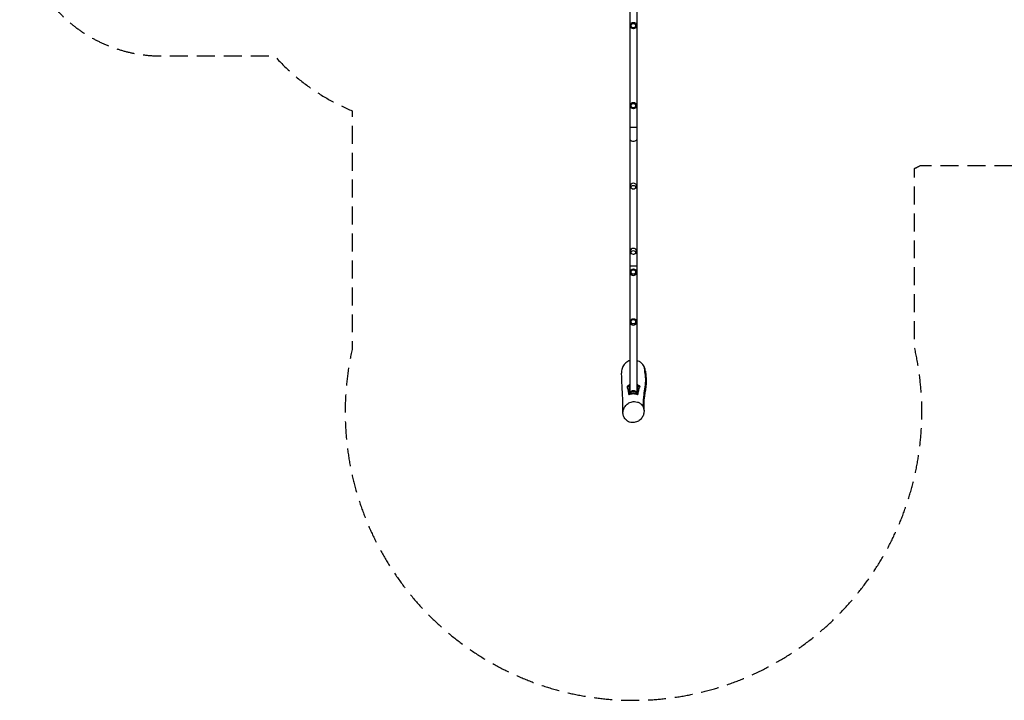
# Model space of a CAD drawing. Units: millimetres. Extents: x -5644 to 6014, y -5181 to 5064.
# Drawn here: x -5644 to 1318, y -5181 to -367 of the extents above; entities that cross this region are included whole.
import ezdxf

# ---------------------------------------------------------------- set-up
doc = ezdxf.new("R2010")
doc.units = ezdxf.units.MM
doc.header["$LTSCALE"] = 20
doc.linetypes.add('HIDDEN', pattern=[9.525, 6.35, -3.175])
doc.layers.add('2d', color=230, linetype='Continuous')
doc.layers.add('AS-Safetyzone', color=5, linetype='HIDDEN')

msp = doc.modelspace()

# ---------------------------------------------------------------- linework, layer by layer
at = {"layer": '2d'}
for p, q in [((-1329.2, -251.1), (-1329.2, -2996.9)), ((-1280.9, -252.3), (-1280.9, -2996.9)), ((-1280.9, -1129), (-1329.2, -1129)), ((-1328, -1534), (-1328, -1543.2)), ((-1282, -1534), (-1282, -1543.2)), ((-1328, -1995), (-1328, -2004.2)), ((-1282, -1995), (-1282, -2004.2)), ((-1328, -2154.4), (-1328, -2152.9)), ((-1282, -2154.4), (-1282, -2152.9)), ((-1328, -2506.4), (-1328, -2504.9)), ((-1282, -2506.4), (-1282, -2504.9)), ((-1349.8, -2960.6), (-1335, -2960.6)), ((-1335, -2951.9), (-1335, -3017.2)), ((-1329.2, -2951.9), (-1335, -2951.9)), ((-1275, -2951.9), (-1280.9, -2951.9)), ((-1275, -2951.9), (-1275, -3017.2)), ((-1275, -2960.6), (-1258.1, -2960.6)), ((-1335, -3007.2), (-1275, -3007.2)), ((-1335, -3017.2), (-1334.9, -3017.2)), ((-1317.8, -2994.1), (-1324.9, -3004)), ((-1292.3, -2994.1), (-1285.1, -3004)), ((-1275.8, -3017.2), (-1275, -3017.2))]:
    msp.add_line(p, q, dxfattribs=at)
for centre, radius in [((-1305, -409), 23), ((-1305, -409), 16), ((-1305, -975), 23), ((-1305, -975), 16)]:
    msp.add_circle(centre, radius, dxfattribs=at)
at = {"layer": '2d', "extrusion": (0, 0, -1)}
for centre, radius, start, end in [((1305, -1543.2), 23, 180, 360), ((1305, -2004.2), 23, 180, 0), ((1305, -2152.9), 23, 0, 180), ((1305, -2504.9), 23, 0, 180), ((1305, -3005.7), 17, 43.06881, 136.93119)]:
    msp.add_arc(centre, radius, start, end, dxfattribs=at)
at = {"layer": '2d'}
for centre, major_axis, ratio, start_param, end_param in [((-1305, -1213.6), (-24.2, 0), 0.544639, 0, 3.141593), ((-1305, -1543.2), (23, 0), 0.838671, 1.570796, 3.141593), ((-1305, -1543.2), (23, 0), 0.838671, 0, 1.570796), ((-1305, -2010.7), (-24.2, 0), 0.544639, 0, 0.833898), ((-1305, -2004.2), (23, 0), 0.838671, 1.570796, 3.141593), ((-1305, -2004.2), (23, 0), 0.838671, 0, 1.570796), ((-1305, -2010.7), (-24.2, 0), 0.544639, 2.307695, 3.141593), ((-1305, -2152.9), (-23, 0), 0.996195, 0, 1.570796), ((-1305, -2152.9), (-23, 0), 0.996195, 1.570796, 3.141593), ((-1305, -2504.9), (-23, 0), 0.996195, 0, 1.570796), ((-1305, -2504.9), (-23, 0), 0.996195, 1.570796, 3.141593), ((-1305, -3004.2), (-20, 0), 0.122322, 6.194208, 9.513756), ((-1305, -2994.2), (-12.8, 0), 0.122322, 5.94921, 9.758754)]:
    msp.add_ellipse(centre, major_axis=major_axis, ratio=ratio, start_param=start_param, end_param=end_param, dxfattribs=at)
for centre, major_axis, ratio in [((-1305, -1552.3), (16, 0), 0.838671), ((-1305, -2013.3), (16, 0), 0.838671), ((-1305, -2151.4), (-16, 0), 0.996195), ((-1305, -2503.4), (-16, 0), 0.996195)]:
    msp.add_ellipse(centre, major_axis=major_axis, ratio=ratio, dxfattribs=at)
at = {"layer": '2d', "extrusion": (0, 0, -1)}
for centre, major_axis, ratio, start_param, end_param in [((-1305, -2108.9), (-24.2, 0), 0.087156, 0, 3.141593), ((-1305, -2994.2), (12.5, 0), 0.122322, 6.169338, 9.538625)]:
    msp.add_ellipse(centre, major_axis=major_axis, ratio=ratio, start_param=start_param, end_param=end_param, dxfattribs=at)
at = {"layer": '2d'}
for points, knots in [([(-1329.2, -2778.3), (-1334.3, -2779.8), (-1339.3, -2781.9), (-1353.9, -2789.7), (-1362.6, -2796.9), (-1376.7, -2814.1), (-1382, -2823.9), (-1388.5, -2844.7), (-1389.7, -2855.4), (-1389, -2866)], [87.839229, 87.839229, 87.839229, 87.839229, 104.029526, 104.029526, 137.632005, 137.632005, 170.836005, 170.836005, 202.942286, 202.942286, 202.942286, 202.942286]), ([(-1229.6, -2818.9), (-1234.2, -2810.5), (-1240.2, -2802.8), (-1247.4, -2796.4), (-1252.1, -2792.2), (-1257.2, -2788.5), (-1268.2, -2782.3), (-1274.1, -2779.8), (-1280.4, -2777.9), (-1280.6, -2777.9), (-1280.9, -2777.8)], [-28.921258, -28.921258, -28.921258, -28.921258, 0, 0, 0, 18.897705, 18.897705, 37.931235, 37.931235, 38.639009, 38.639009, 38.639009, 38.639009]), ([(-1231.3, -3121.5), (-1232.7, -3100), (-1235.3, -3028.2), (-1210.3, -2926.8), (-1223.5, -2852.5), (-1229.6, -2818.9)], [0.0379009, 0.0379009, 0.0379009, 0.0379009, 0.2285069, 0.4570486, 0.6587069, 0.6587069, 0.6587069, 0.6587069]), ([(-1219.4, -2852.7), (-1219.1, -2856.2), (-1218.8, -2859.9), (-1217.4, -2874.8), (-1216.2, -2887.1), (-1214.6, -2914.8), (-1214.2, -2930.1), (-1216.1, -2961.4), (-1217.9, -2974.9), (-1221.9, -3000.1), (-1224.1, -3011.8), (-1227.9, -3034.2), (-1229.4, -3044.7), (-1231.3, -3065.1), (-1231.7, -3076.7), (-1231.6, -3102.5), (-1231, -3117), (-1229.9, -3131.2)], [0, 0, 0, 0, 10.000057, 10.000057, 40.002453, 40.002453, 69.705309, 69.705309, 94.931777, 94.931777, 121.293809, 121.293809, 150.089491, 150.089491, 181.64036, 181.64036, 220.025056, 220.025056, 220.025056, 220.025056]), ([(-1219.4, -2852.7), (-1219.9, -2847), (-1221, -2841.4), (-1224.3, -2830), (-1226.7, -2824.3), (-1229.6, -2818.9)], [473.760716, 473.760716, 473.760716, 473.760716, 490.96257, 490.96257, 509.483931, 509.483931, 509.483931, 509.483931]), ([(-1378.5, -3147.3), (-1378.5, -3143.3), (-1378.5, -3139.3), (-1378.5, -3123.1), (-1378.6, -3110.8), (-1379.3, -3061.3), (-1381.1, -3023.4), (-1385, -2948.1), (-1386.1, -2914.6), (-1388.1, -2879), (-1388.5, -2872.5), (-1389, -2866)], [0, 0, 0, 0, 10.000007, 10.000007, 40.000038, 40.000038, 130.001107, 130.001107, 210.150604, 210.150604, 228.389734, 228.389734, 228.389734, 228.389734]), ([(-1329.2, -2948.2), (-1330.1, -2948.6), (-1331, -2948.9), (-1332.9, -2949.8), (-1333.9, -2950.2), (-1336.6, -2951.6), (-1338.4, -2952.6), (-1343.6, -2955.8), (-1346.8, -2958.1), (-1349.8, -2960.6)], [0.07825757, 0.07825757, 0.07825757, 0.07825757, 0.08142322, 0.08142322, 0.08468015, 0.08468015, 0.09119401, 0.09119401, 0.10422172, 0.10422172, 0.10422172, 0.10422172]), ([(-1349.8, -2960.6), (-1348.6, -2965.4), (-1347.4, -2970.2), (-1345.6, -2977.5), (-1345.1, -2979.9), (-1344, -2984.7), (-1343.4, -2987.1), (-1340.9, -2999.1), (-1339.2, -3008.7), (-1337.9, -3018.4)], [0, 0, 0, 0, 0.1185395, 0.1185395, 0.1778093, 0.1778093, 0.2370791, 0.2370791, 0.4741582, 0.4741582, 0.4741582, 0.4741582]), ([(-1258.1, -2960.6), (-1261.1, -2958.1), (-1264.2, -2955.7), (-1269.4, -2952.6), (-1271.2, -2951.6), (-1273.9, -2950.2), (-1274.9, -2949.8), (-1276.8, -2948.9), (-1277.8, -2948.5), (-1279.4, -2947.9), (-1280.1, -2947.6), (-1280.9, -2947.3)], [0, 0, 0, 0, 0.01302772, 0.01302772, 0.01954157, 0.01954157, 0.0227985, 0.0227985, 0.02605543, 0.02605543, 0.02839433, 0.02839433, 0.02839433, 0.02839433]), ([(-1272.7, -3018.4), (-1272.1, -3013.6), (-1271.4, -3008.7), (-1269.6, -2999.1), (-1268.6, -2994.3), (-1266.7, -2987.1), (-1266.1, -2984.7), (-1264.7, -2979.9), (-1263.9, -2977.5), (-1261.5, -2970.2), (-1259.8, -2965.4), (-1258.1, -2960.6)], [0, 0, 0, 0, 0.1185643, 0.1185643, 0.2371287, 0.2371287, 0.2964108, 0.2964108, 0.355693, 0.355693, 0.4742573, 0.4742573, 0.4742573, 0.4742573]), ([(-1337.9, -3018.4), (-1335.5, -3017.4), (-1333, -3016.4), (-1327.9, -3014.8), (-1325.2, -3014.1), (-1321.1, -3013.3), (-1319.7, -3013), (-1316.8, -3012.6), (-1315.4, -3012.4), (-1311.2, -3012), (-1308.3, -3011.8), (-1304.7, -3011.8), (-1303.9, -3011.8), (-1302.5, -3011.9), (-1301.8, -3011.9), (-1299.6, -3012), (-1298.1, -3012.1), (-1293.8, -3012.5), (-1291, -3013), (-1286.9, -3013.8), (-1285.5, -3014.1), (-1282.9, -3014.8), (-1281.5, -3015.2), (-1277.6, -3016.4), (-1275.1, -3017.4), (-1272.7, -3018.4)], [0, 0, 0, 0, 0.00866717, 0.00866717, 0.01733434, 0.01733434, 0.02166792, 0.02166792, 0.0260015, 0.0260015, 0.03466867, 0.03466867, 0.03683546, 0.03683546, 0.03900226, 0.03900226, 0.04333584, 0.04333584, 0.05200301, 0.05200301, 0.05633659, 0.05633659, 0.06067018, 0.06067018, 0.06933734, 0.06933734, 0.06933734, 0.06933734]), ([(-1231.3, -3121.5), (-1232.9, -3114.2), (-1235.6, -3107.3), (-1244.2, -3092.8), (-1250.7, -3086), (-1258.1, -3080.7), (-1263.9, -3076.6), (-1270.2, -3073.5), (-1283.6, -3069.2), (-1290.6, -3068.1), (-1308.4, -3067.8), (-1319.3, -3070), (-1338.7, -3078.5), (-1347.2, -3084.2), (-1361.1, -3097.9), (-1366.5, -3105.5), (-1374.4, -3121.7), (-1376.9, -3130), (-1379, -3147), (-1378.6, -3155.4), (-1374.8, -3172.2), (-1371.2, -3180.3), (-1360.9, -3195.3), (-1353.8, -3201.8), (-1336.7, -3212.2), (-1326.4, -3215.4), (-1305, -3217.2), (-1294, -3215.8), (-1274, -3208.6), (-1264.9, -3203.3), (-1250.1, -3190.2), (-1244.2, -3182.9), (-1235.4, -3167), (-1232.4, -3158.7), (-1229.3, -3141.8), (-1229.3, -3133.4), (-1230.8, -3124), (-1231, -3122.7), (-1231.3, -3121.5)], [-54.550038, -54.550038, -54.550038, -54.550038, -31.184373, -31.184373, 0, 0, 0, 24.22876, 24.22876, 48.748462, 48.748462, 86.067155, 86.067155, 119.123092, 119.123092, 147.776999, 147.776999, 173.899062, 173.899062, 199.630054, 199.630054, 227.461266, 227.461266, 259.53605, 259.53605, 296.530789, 296.530789, 334.056673, 334.056673, 367.979218, 367.979218, 397.102581, 397.102581, 423.47092, 423.47092, 448.945283, 448.945283, 452.89185, 452.89185, 452.89185, 452.89185])]:
    msp.add_open_spline(points, degree=3, knots=knots, dxfattribs=at)
for points, weights in [([(-1329.2, -2996.9), (-1329.2, -2997.8), (-1326.3, -2998.5), (-1321.4, -2999.1)], [0.5, 0.5, 0.53188079188, 0.595642375639]), ([(-1288.6, -2999.1), (-1283.8, -2998.5), (-1280.9, -2997.8), (-1280.9, -2996.9)], [0.596110168644, 0.532036722881, 0.5, 0.5])]:
    msp.add_rational_spline(points, weights, degree=3, dxfattribs=at)
at = {"layer": 'AS-Safetyzone', "flags": 128}
msp.add_lwpolyline([(682.2, -1419.6, 0.007901), (726.7, -1397.3), (1894.4, -1397.3, 0.424123), (3968, -1990.6), (5263.6, -1242.6, 0.4546), (5699, 975.5), (5604.1, 1098, 0.663815), (2641.5, 2940.8), (2641.5, 3062.1, 0.414214), (1141.5, 4562.1), (804.7, 4562.1, 0.213863), (-315, 5064), (-990, 5064, 0.337673), (-2436.4, 3961.5), (-2587.7, 3410.9, 0.086818), (-2639.2, 2870.4), (-2604.5, 2428.5), (-2724, 2428.5, 0.213422), (-3842, 1928.5), (-4644, 1928.5, 0.414214), (-5644, 928.5), (-5644, 376.5, 0.414214), (-4644, -623.5), (-3842, -623.5, 0.113637), (-3292.1, -1011.7), (-3292.1, -2690.8, 1.255163), (682.2, -2682.8), (682.2, -1419.6)], format="xyb", close=True, dxfattribs=at)

doc.saveas('drawing.dxf')
